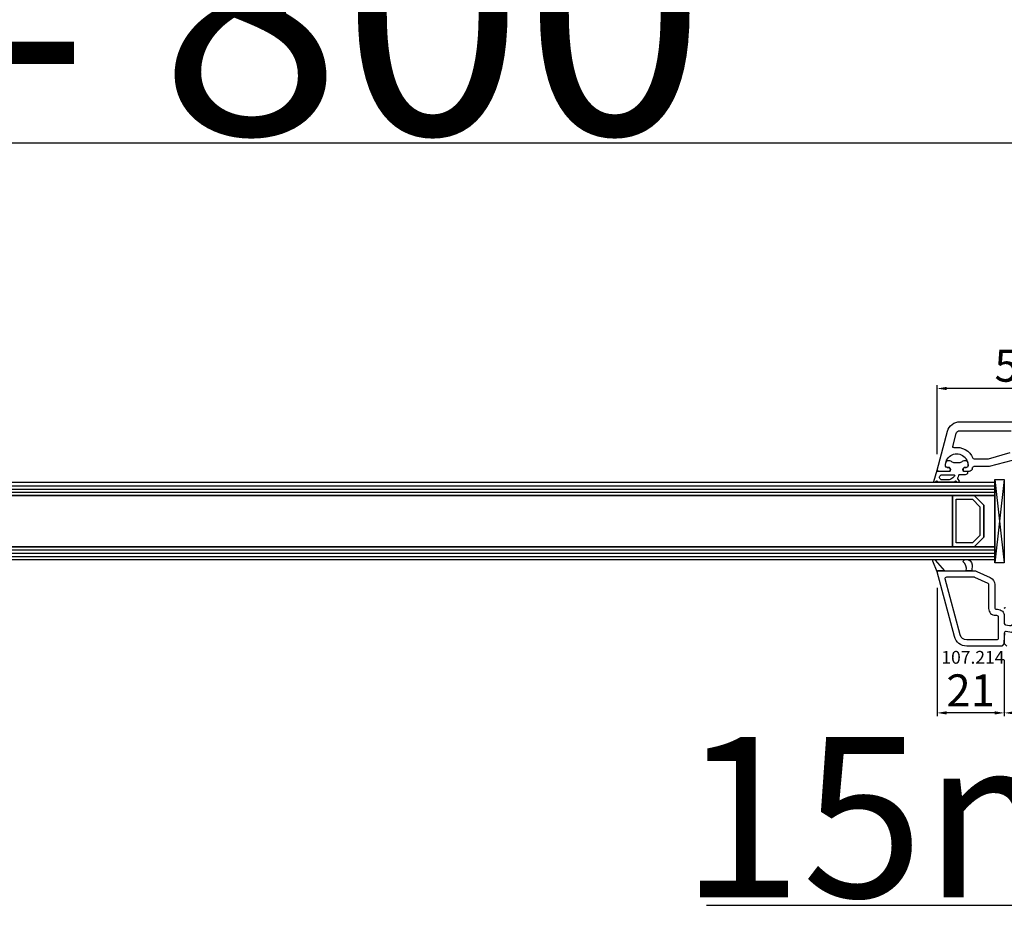
# Model space of a CAD drawing. Units: millimetres. Extents: x 62926 to 87086, y 2152 to 19352.
# Drawn here: x 72086 to 72393, y 14761 to 15043 of the extents above; entities that cross this region are included whole.
import ezdxf

# ---------------------------------------------------------------- set-up
doc = ezdxf.new("R2010")
doc.units = ezdxf.units.MM
for name, color, linetype in [('AIR_4', 7, 'Continuous'), ('GLASS_GLASS_3', 7, 'Continuous'), ('GLASS_GLASS_5', 7, 'Continuous'), ('GLASS_SPACER_GASKET', 7, 'Continuous'), ('GLASS_SPACER_INSIDE_1', 7, 'Continuous'), ('GLASS_SPACER_OUTSIDE_1', 7, 'Continuous'), ('GLAZING_PACKER', 7, 'Continuous'), ('HATCH_GLASS', 7, 'Continuous'), ('listwa', 5, 'Continuous'), ('ościeżnica', 30, 'Continuous'), ('P', 7, 'Continuous'), ('skrzydło', 1, 'Continuous'), ('VEKA_GASKET_AUSSEN', 6, 'Continuous'), ('VEKA_GASKET_INNEN', 6, 'Continuous')]:
    doc.layers.add(name, color=color, linetype=linetype)
doc.styles.get("Standard").update_dxf_attribs({"font": 'arial.ttf'})
doc.dimstyles.new('główny', dxfattribs={"dimtxt": 10, "dimasz": 3, "dimexe": 1, "dimexo": 5, "dimgap": 2, "dimtad": 1, "dimdec": 1, "dimrnd": 0.05, "dimdsep": 46, "dimtxsty": 'Standard', "dimcen": 1.5, "dimclrd": 5, "dimclre": 5, "dimclrt": 1, "dimadec": 1, "dimazin": 2, "dimtfac": 1, "dimtdec": 1, "dimtofl": 0, "dimtmove": 0, "dimatfit": 3, "dimfxl": 1, "dimtolj": 1, "dimtzin": 0, "dimarcsym": 0})

# ---------------------------------------------------------------- blocks, each defined once
blk = doc.blocks.new('*D265')
at = {"layer": 'Defpoints', "color": 0, "transparency": 16777216}
for p in [(72489.91, 15109.47), (70889.91, 14934.63), (72489.91, 14934.63)]:
    blk.add_point(p, dxfattribs=at)
at = {"layer": 'P', "color": 5, "lineweight": -2, "transparency": 16777216}
for p, q in [((70889.91, 14939.63), (70889.91, 15110.47)), ((72489.91, 14939.63), (72489.91, 15110.47))]:
    blk.add_line(p, q, dxfattribs=at)
at = {"layer": 'P', "color": 5, "linetype": 'Continuous', "lineweight": -2, "transparency": 16777216}
blk.add_line((70892.91, 15109.47), (72486.91, 15109.47), dxfattribs=at)
at = {"layer": 'P', "color": 5, "transparency": 16777216}
for points in [[(70892.91, 15109.97), (70892.91, 15108.97), (70889.91, 15109.47)], [(72486.91, 15109.97), (72486.91, 15108.97), (72489.91, 15109.47)]]:
    blk.add_solid(points, dxfattribs=at)
at = {"layer": 'P', "color": 1, "transparency": 16777216, "insert": (71689.91, 15149.76), "char_height": 75, "attachment_point": 5}
blk.add_mtext('\\A1;W = 1600', dxfattribs=at)
blk = doc.blocks.new('*D266')
at = {"layer": 'Defpoints', "color": 0, "transparency": 16777216}
for p in [(70874.91, 15208.1), (70874.91, 14975.16), (72504.91, 14975.16)]:
    blk.add_point(p, dxfattribs=at)
at = {"layer": 'P', "color": 5, "lineweight": -2, "transparency": 16777216}
for p, q in [((70874.91, 14980.16), (70874.91, 15209.1)), ((72504.91, 14980.16), (72504.91, 15209.1))]:
    blk.add_line(p, q, dxfattribs=at)
at = {"layer": 'P', "color": 5, "linetype": 'Continuous', "lineweight": -2, "transparency": 16777216}
blk.add_line((72501.91, 15208.1), (70877.91, 15208.1), dxfattribs=at)
at = {"layer": 'P', "color": 5, "transparency": 16777216}
for points in [[(70877.91, 15208.6), (70877.91, 15207.6), (70874.91, 15208.1)], [(72501.91, 15208.6), (72501.91, 15207.6), (72504.91, 15208.1)]]:
    blk.add_solid(points, dxfattribs=at)
at = {"layer": 'P', "color": 1, "transparency": 16777216, "insert": (71689.91, 15247.6), "char_height": 75, "attachment_point": 5}
blk.add_mtext('\\A1;Wm', dxfattribs=at)
blk = doc.blocks.new('*D267')
at = {"layer": 'Defpoints', "color": 0, "transparency": 16777216}
for p in [(72489.91, 14867.54), (72504.91, 14840.01), (72504.91, 14766.16)]:
    blk.add_point(p, dxfattribs=at)
at = {"layer": 'ościeżnica', "color": 5, "lineweight": -2, "transparency": 16777216}
for p, q in [((72489.91, 14862.54), (72489.91, 14765.16)), ((72504.91, 14835.01), (72504.91, 14765.16))]:
    blk.add_line(p, q, dxfattribs=at)
at = {"layer": 'ościeżnica', "color": 5, "linetype": 'Continuous', "lineweight": -2, "transparency": 16777216}
for p, q in [((72489.91, 14766.16), (72300.01, 14766.16)), ((72501.91, 14766.16), (72492.91, 14766.16))]:
    blk.add_line(p, q, dxfattribs=at)
at = {"layer": 'ościeżnica', "color": 5, "transparency": 16777216}
for points in [[(72492.91, 14766.66), (72492.91, 14765.66), (72489.91, 14766.16)], [(72501.91, 14766.66), (72501.91, 14765.66), (72504.91, 14766.16)]]:
    blk.add_solid(points, dxfattribs=at)
at = {"layer": 'ościeżnica', "color": 1, "transparency": 16777216, "insert": (72392.99, 14793.68), "char_height": 50, "attachment_point": 5}
blk.add_mtext('\\A1;15mm', dxfattribs=at)
blk = doc.blocks.new('JOIN_INSERT_20_50799326118467')
at = {"layer": 'VEKA_GASKET_AUSSEN', "lineweight": -3}
blk.add_lwpolyline([(5.39, 5.55, 0.176327), (5.32, 5.75), (5.13, 5.97, -0.49328), (5.27, 6.59, 0.291591), (5.44, 6.87, 0.455726), (5.1, 7.16), (1.65, 6.07, -0.198322), (1.94, 5.37), (1.94, 2.34, -0.267949), (1.79, 2.08), (1.64, 2, -0.57735), (0.74, 2.52), (0.74, 2.97, 0.414214), (0.24, 3.47), (-0.06, 3.47, 0.040194), (-0.62, 3.42, 0.605256), (-1.18, 1.74, -0.194134), (-0.76, 0.7), (-0.76, -0.77, -0.194134), (-1.18, -1.81, 0.605256), (-0.62, -3.49, 0.040194), (-0.06, -3.53), (0.24, -3.53, 0.414214), (0.74, -3.03), (0.74, -2.58, -0.57735), (1.64, -2.06), (1.79, -2.15, -0.267949), (1.94, -2.41), (1.94, -3.08, 0.414214), (2.24, -3.38), (2.34, -3.38, 0.414214), (3.04, -2.68), (3.04, -0.84, -0.349418), (3.27, -0.55, 0.04183), (4.12, -0.28, -0.279863), (4.42, -0.33), (4.78, -0.63, 0.63707), (5.44, -0.32, 0.221695), (5.3, -0.02), (5.18, 0.08, -0.519939), (5.24, 0.73, 0.267419), (5.39, 0.99)], format="xyb", close=True, dxfattribs=at)
at = {"layer": 'VEKA_GASKET_INNEN', "lineweight": -3}
blk.add_lwpolyline([(4.46, 1.85, 0.128377), (4.59, 2.33), (4.59, 4.84, 0.836387), (3.04, 4.56), (3.04, 0.92, 0.51384), (3.44, 0.64, 0.097337)], format="xyb", close=True, dxfattribs=at)
blk = doc.blocks.new('JOIN_INSERT_19_5079932616334')
at = {"layer": 'listwa', "lineweight": -3}
for points in [[(-42.28, 16.52), (-40.35, 12.39, 0.291473), (-38.17, 11), (-31, 11, -0.414214), (-30.5, 10.5), (-30.5, 10.1, 0.414214), (-28.4, 8), (-26.09, 8, -0.36397), (-25.6, 7.59), (-25.38, 6.35, -0.176327), (-25.44, 6.01), (-26.45, 4.25, -0.267949), (-26.89, 4), (-27.35, 4, 1), (-27.35, 2), (-25.73, 2, 0.267949), (-25.3, 2.25), (-23.25, 5.8), (-23.53, 7.41, -0.466308), (-23.04, 8), (-19.75, 8), (-19, 8.75), (-19, 19.72, 0.339454), (-21.96, 23.59), (-42.12, 28.99, 0.493145), (-42.5, 28.7), (-42.5, 17.53, 0.109518)], [(-40.6, 17.53, 0.109518), (-40.55, 17.32), (-38.63, 13.19, 0.291473), (-38.17, 12.9), (-30.7, 12.9, -0.414214), (-28.6, 10.8), (-28.6, 10.4, 0.414214), (-28.1, 9.9), (-21.4, 9.9, 0.414214), (-20.9, 10.4), (-20.9, 19.72, 0.339454), (-22.46, 21.75), (-39.97, 26.45, 0.493145), (-40.6, 25.96)]]:
    blk.add_lwpolyline(points, format="xyb", close=True, dxfattribs=at)
at = {"layer": 'VEKA_GASKET_AUSSEN', "lineweight": -3}
for points in [[(-42.13, 28.99), (-45.53, 30.33, 0.880947), (-45.83, 29.59), (-42.5, 26.7), (-42.5, 28.7, -0.488537)], [(-42.5, 19.89, -0.308248), (-45.36, 20.92, 0.307057), (-46.03, 19.99, 0.41082), (-44.36, 18.04), (-42.5, 18.09)]]:
    blk.add_lwpolyline(points, format="xyb", close=True, dxfattribs=at)
blk = doc.blocks.new('*D341')
at = {"layer": 'Defpoints', "color": 0, "transparency": 16777216}
for p in [(72371.92, 14927.46), (72422.92, 14920.96), (72371.92, 14901.96)]:
    blk.add_point(p, dxfattribs=at)
at = {"layer": 'ościeżnica', "color": 5, "lineweight": -2, "transparency": 16777216}
for p, q in [((72371.92, 14906.96), (72371.92, 14928.46)), ((72422.92, 14925.96), (72422.92, 14928.46))]:
    blk.add_line(p, q, dxfattribs=at)
at = {"layer": 'ościeżnica', "color": 5, "linetype": 'Continuous', "lineweight": -2, "transparency": 16777216}
blk.add_line((72419.92, 14927.46), (72374.92, 14927.46), dxfattribs=at)
at = {"layer": 'ościeżnica', "color": 5, "transparency": 16777216}
for points in [[(72374.92, 14927.96), (72374.92, 14926.96), (72371.92, 14927.46)], [(72419.92, 14927.96), (72419.92, 14926.96), (72422.92, 14927.46)]]:
    blk.add_solid(points, dxfattribs=at)
at = {"layer": 'ościeżnica', "color": 1, "transparency": 16777216, "insert": (72397.42, 14934.57), "char_height": 10, "attachment_point": 5}
blk.add_mtext('\\A1;51', dxfattribs=at)
blk = doc.blocks.new('*D343')
at = {"layer": 'Defpoints', "color": 0, "transparency": 16777216}
for p in [(72451.91, 14850.08), (72392.91, 14847.83), (72392.91, 14826.23)]:
    blk.add_point(p, dxfattribs=at)
at = {"layer": 'ościeżnica', "color": 5, "lineweight": -2, "transparency": 16777216}
for p, q in [((72392.91, 14842.83), (72392.91, 14825.23)), ((72451.91, 14845.08), (72451.91, 14825.23))]:
    blk.add_line(p, q, dxfattribs=at)
at = {"layer": 'ościeżnica', "color": 5, "linetype": 'Continuous', "lineweight": -2, "transparency": 16777216}
blk.add_line((72448.91, 14826.23), (72395.91, 14826.23), dxfattribs=at)
at = {"layer": 'ościeżnica', "color": 5, "transparency": 16777216}
for points in [[(72395.91, 14826.73), (72395.91, 14825.73), (72392.91, 14826.23)], [(72448.91, 14826.73), (72448.91, 14825.73), (72451.91, 14826.23)]]:
    blk.add_solid(points, dxfattribs=at)
at = {"layer": 'ościeżnica', "color": 1, "transparency": 16777216, "insert": (72422.41, 14833.34), "char_height": 10, "attachment_point": 5}
blk.add_mtext('\\A1;59', dxfattribs=at)
blk = doc.blocks.new('*D275')
at = {"layer": 'Defpoints', "color": 0, "transparency": 16777216}
for p in [(72371.92, 14870.21), (72392.91, 14847.83), (72371.92, 14826.23)]:
    blk.add_point(p, dxfattribs=at)
at = {"layer": 'ościeżnica', "color": 5, "lineweight": -2, "transparency": 16777216}
for p, q in [((72371.92, 14865.21), (72371.92, 14825.23)), ((72392.91, 14842.83), (72392.91, 14825.23))]:
    blk.add_line(p, q, dxfattribs=at)
at = {"layer": 'ościeżnica', "color": 5, "linetype": 'Continuous', "lineweight": -2, "transparency": 16777216}
blk.add_line((72389.91, 14826.23), (72374.92, 14826.23), dxfattribs=at)
at = {"layer": 'ościeżnica', "color": 5, "transparency": 16777216}
for points in [[(72374.92, 14826.73), (72374.92, 14825.73), (72371.92, 14826.23)], [(72389.91, 14826.73), (72389.91, 14825.73), (72392.91, 14826.23)]]:
    blk.add_solid(points, dxfattribs=at)
at = {"layer": 'ościeżnica', "color": 1, "transparency": 16777216, "insert": (72382.41, 14833.25), "char_height": 10, "attachment_point": 5}
blk.add_mtext('\\A1;21', dxfattribs=at)
blk = doc.blocks.new('*D279')
at = {"layer": 'Defpoints', "color": 0, "transparency": 16777216}
for p in [(71689.91, 15003.98), (71689.91, 14936.08), (72489.91, 14934.63)]:
    blk.add_point(p, dxfattribs=at)
at = {"layer": 'P', "color": 5, "lineweight": -2, "transparency": 16777216}
for p, q in [((71689.91, 14941.08), (71689.91, 15004.98)), ((72489.91, 14939.63), (72489.91, 15004.98))]:
    blk.add_line(p, q, dxfattribs=at)
at = {"layer": 'P', "color": 5, "linetype": 'Continuous', "lineweight": -2, "transparency": 16777216}
blk.add_line((72486.91, 15003.98), (71692.91, 15003.98), dxfattribs=at)
at = {"layer": 'P', "color": 5, "transparency": 16777216}
for points in [[(71692.91, 15004.48), (71692.91, 15003.48), (71689.91, 15003.98)], [(72486.91, 15004.48), (72486.91, 15003.48), (72489.91, 15003.98)]]:
    blk.add_solid(points, dxfattribs=at)
at = {"layer": 'P', "color": 1, "transparency": 16777216, "insert": (72089.91, 15044.27), "char_height": 75, "attachment_point": 5}
blk.add_mtext('\\A1;W2 = 800', dxfattribs=at)

msp = doc.modelspace()

# ---------------------------------------------------------------- linework, layer by layer
at = {"layer": 'AIR_4', "lineweight": -3}
for p, q in [((72389.91, 14894.08), (71888.43, 14894.08)), ((72376.71, 14894.08), (72376.71, 14878.08)), ((71888.43, 14878.08), (72389.91, 14878.08))]:
    msp.add_line(p, q, dxfattribs=at)
at = {"layer": 'GLASS_GLASS_3', "lineweight": -3}
for p, q in [((72389.91, 14898.08), (71765.41, 14898.08)), ((72389.91, 14898.08), (72389.91, 14894.08)), ((71765.41, 14894.08), (72389.91, 14894.08))]:
    msp.add_line(p, q, dxfattribs=at)
at = {"layer": 'GLASS_GLASS_5', "lineweight": -3}
for p, q in [((72389.91, 14878.08), (71765.41, 14878.08)), ((72389.91, 14878.08), (72389.91, 14874.08)), ((71765.41, 14874.08), (72389.91, 14874.08))]:
    msp.add_line(p, q, dxfattribs=at)
at = {"layer": 'GLASS_SPACER_GASKET', "lineweight": -3}
for p, q in [((72386.51, 14891.08), (72383.51, 14894.08)), ((72383.51, 14894.08), (72389.91, 14894.08)), ((72389.91, 14894.08), (72389.91, 14878.08)), ((72386.51, 14881.08), (72386.51, 14891.08)), ((72383.51, 14878.08), (72386.51, 14881.08)), ((72389.91, 14878.08), (72383.51, 14878.08))]:
    msp.add_line(p, q, dxfattribs=at)
at = {"layer": 'GLASS_SPACER_INSIDE_1', "lineweight": -3}
for p, q in [((72377.91, 14879.28), (72377.91, 14892.88)), ((72377.91, 14892.88), (72383.01, 14892.88)), ((72383.01, 14892.88), (72385.31, 14890.58)), ((72385.31, 14890.58), (72385.31, 14881.58)), ((72385.31, 14881.58), (72383.01, 14879.28)), ((72383.01, 14879.28), (72377.91, 14879.28))]:
    msp.add_line(p, q, dxfattribs=at)
at = {"layer": 'GLASS_SPACER_OUTSIDE_1', "lineweight": -3}
for p, q in [((72376.71, 14878.08), (72376.71, 14894.08)), ((72376.71, 14894.08), (72383.51, 14894.08)), ((72383.51, 14894.08), (72386.51, 14891.08)), ((72386.51, 14891.08), (72386.51, 14881.08)), ((72386.51, 14881.08), (72383.51, 14878.08)), ((72383.51, 14878.08), (72376.71, 14878.08))]:
    msp.add_line(p, q, dxfattribs=at)
at = {"layer": 'GLAZING_PACKER', "lineweight": -3}
for p, q in [((72389.91, 14873.08), (72389.91, 14899.08)), ((72389.91, 14899.08), (72392.91, 14899.08)), ((72392.91, 14899.08), (72392.91, 14873.08)), ((72392.91, 14873.08), (72389.91, 14873.08))]:
    msp.add_line(p, q, dxfattribs=at)
at = {"layer": 'GLAZING_PACKER', "extrusion": (-0.993409, 0.114624, 0)}
msp.add_line((72392.91, 14899.08), (72389.91, 14873.08), dxfattribs=at)
at = {"layer": 'GLAZING_PACKER', "extrusion": (-0.993409, -0.114624, 0)}
msp.add_line((72389.91, 14899.08), (72392.91, 14873.08), dxfattribs=at)
at = {"layer": 'HATCH_GLASS', "extrusion": (-6.12323e-17, 1, 0)}
for p, q in [((71765.41, 14897.08), (72389.91, 14897.08)), ((71765.41, 14896.08), (72389.91, 14896.08)), ((71765.41, 14895.08), (72389.91, 14895.08)), ((71765.41, 14877.08), (72389.91, 14877.08)), ((71765.41, 14876.08), (72389.91, 14876.08)), ((71765.41, 14875.08), (72389.91, 14875.08))]:
    msp.add_line(p, q, dxfattribs=at)
at = {"layer": 'skrzydło', "lineweight": -3}
for p, q in [((72379.04, 14917.08), (72429.01, 14917.08)), ((72371.92, 14901.96), (72375.18, 14914.12)), ((72376.81, 14909.38), (72377.88, 14913.39)), ((72379.04, 14914.28), (72395.06, 14914.28)), ((72394.62, 14907.39), (72387.89, 14905.38)), ((72387.89, 14905.38), (72383.6, 14905.38)), ((72395.39, 14905.02), (72388.18, 14903.08)), ((72375.86, 14901.58), (72372.21, 14901.58)), ((72375.07, 14902.78), (72375.51, 14902.78)), ((72376.03, 14901.88), (72375.86, 14901.58)), ((72380.26, 14901.58), (72380.09, 14901.88)), ((72381.91, 14901.58), (72380.26, 14901.58)), ((72380.61, 14902.78), (72381.04, 14902.78)), ((72388.18, 14903.08), (72383.41, 14903.08)), ((72392.91, 14848.33), (72393.09, 14851.12)), ((72392.91, 14847.83), (72392.91, 14848.33)), ((72393.66, 14847.08), (72392.91, 14847.83))]:
    msp.add_line(p, q, dxfattribs=at)
at = {"layer": 'skrzydło', "lineweight": -3, "extrusion": (0, 0, -1)}
for centre, major_axis, start_param, end_param in [((72379.04, 14913.08), (2.83, -2.83), 2.617994, 3.926991), ((72379.04, 14913.08), (0.849, -0.849), 2.617994, 3.926991), ((72378.06, 14903.58), (2.47, 2.47), 3.826823, 7.168751), ((72377.1, 14909.3), (0.212, 0.212), 2.189355, 4.18879), ((72378.06, 14903.58), (3.89, -3.89), 3.760151, 5.104385), ((72383.6, 14905.88), (0.354, -0.354), 0.785398, 1.962792), ((72372.21, 14901.88), (0.212, 0.212), 2.356194, 4.18879), ((72375.07, 14903.28), (0.354, -0.354), 0.785398, 2.256027), ((72375.51, 14902.18), (0.424, 0.424), 5.497787, 7.592182), ((72380.61, 14902.18), (0.424, -0.424), 1.832596, 3.926991), ((72381.04, 14903.28), (0.354, 0.354), 0.885566, 2.356194), ((72381.91, 14902.58), (0.707, 0.707), 0.785398, 2.356194), ((72383.41, 14902.58), (0.354, -0.354), 2.356194, 3.926991), ((72393.21, 14858.78), (0.212, -0.212), 2.289872, 4.18879)]:
    msp.add_ellipse(centre, major_axis=major_axis, ratio=1, start_param=start_param, end_param=end_param, dxfattribs=at)

# ---------------------------------------------------------------- block references
at = {"extrusion": (0, 0, -1), "zscale": -0.2, "rotation": 270}
for name, p in [('JOIN_INSERT_20_50799326118467', (-72378.06, 14903.58)), ('JOIN_INSERT_19_5079932616334', (-72400.91, 14828.08))]:
    msp.add_blockref(name, p, dxfattribs=at)

# ---------------------------------------------------------------- texts
at = {"layer": 'listwa', "insert": (72373.27, 14845.57), "char_height": 4, "attachment_point": 1}
msp.add_mtext_dynamic_manual_height_columns('\\pt4;107.214\\P', width=12.8713, gutter_width=25, heights=[0], dxfattribs=at)

# ---------------------------------------------------------------- dimensions: what is measured, and where the dimension line sits
at = {"layer": 'ościeżnica'}
for base, p1, p2, picture, middle in [((72371.92, 14927.46), (72422.92, 14920.96), (72371.92, 14901.96), '*D341', (72397.42, 14934.57)), ((72371.92, 14826.23), (72392.91, 14847.83), (72371.92, 14870.21), '*D275', (72382.41, 14833.25)), ((72392.91, 14826.23), (72451.91, 14850.08), (72392.91, 14847.83), '*D343', (72422.41, 14833.34))]:
    dim = msp.add_linear_dim(base=base, p1=p1, p2=p2, dimstyle='główny', override={"dimtmove": 1}, dxfattribs=at)
    dim.commit()
    dim.dimension.update_dxf_attribs({"geometry": picture, "text_midpoint": middle})
dim = msp.add_linear_dim(base=(72504.91, 14766.16), p1=(72489.91, 14867.54), p2=(72504.91, 14840.01), text='<>mm', dimstyle='główny', override={"dimtxt": 50}, dxfattribs=at)
dim.commit()
dim.dimension.update_dxf_attribs({"geometry": '*D267', "text_midpoint": (72392.99, 14766.16), "dimtype": 160})
at = {"layer": 'P'}
for base, p1, p2, text, picture, middle in [((72489.91, 15109.47), (70889.91, 14934.63), (72489.91, 14934.63), 'W = <>', '*D265', (71689.91, 15149.76)), ((70874.91, 15208.1), (72504.91, 14975.16), (70874.91, 14975.16), 'Wm', '*D266', (71689.91, 15247.6))]:
    dim = msp.add_linear_dim(base=base, p1=p1, p2=p2, text=text, dimstyle='główny', override={"dimtxt": 75}, dxfattribs=at)
    dim.commit()
    dim.dimension.update_dxf_attribs({"geometry": picture, "text_midpoint": middle})
dim = msp.add_linear_dim(base=(71689.91, 15003.98), p1=(72489.91, 14934.63), p2=(71689.91, 14936.08), angle=180, text='W2 = <>', dimstyle='główny', override={"dimtxt": 75}, dxfattribs=at)
dim.commit()
dim.dimension.update_dxf_attribs({"geometry": '*D279', "text_midpoint": (72089.91, 15044.27)})

doc.saveas('drawing.dxf')
